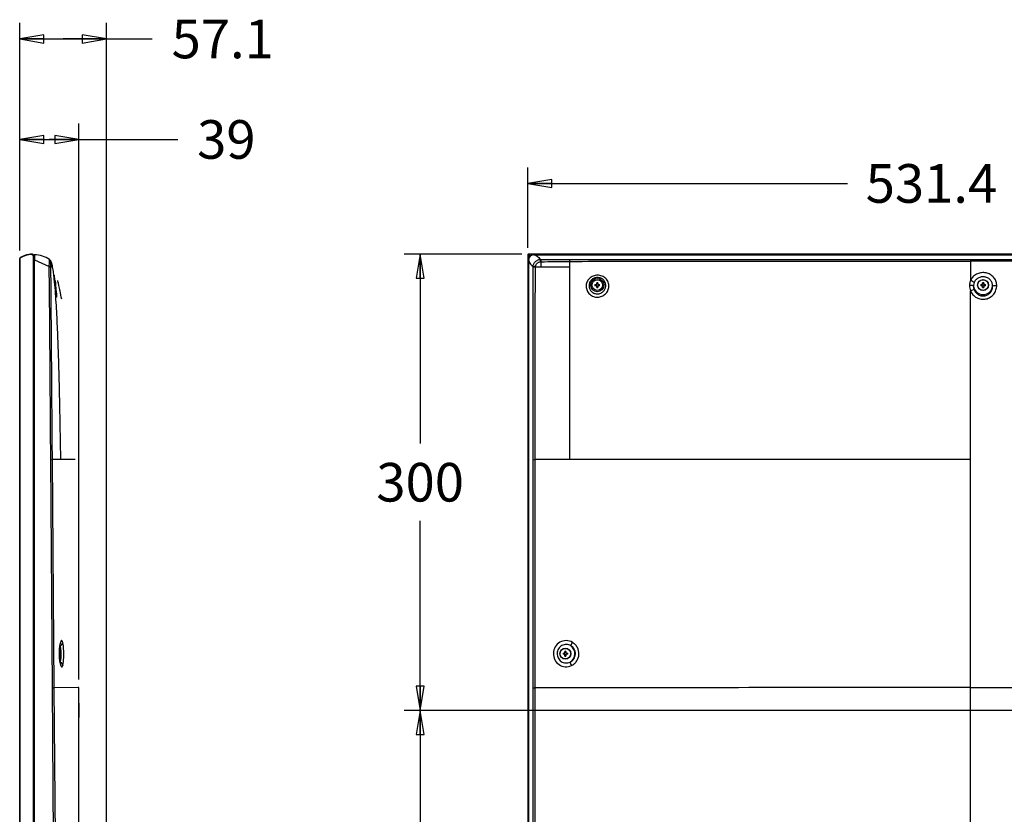
# Model space of a CAD drawing. Units: inches. Extents: x 0 to 46.8, y 0 to 33.1.
# Drawn here: x 25.6 to 33.2, y 18 to 24.1 of the extents above; entities that cross this region are included whole.
import ezdxf

# ---------------------------------------------------------------- set-up
doc = ezdxf.new("R2010")
doc.units = ezdxf.units.IN
doc.header["$LTSCALE"] = 2.574606
doc.header["$MEASUREMENT"] = 0
doc.layers.get('0').update_dxf_attribs({"linetype": 'CONTINUOUS'})
for name, color, linetype in [('3_ALL_AXES', 7, 'CONTINUOUS'), ('7_ALL_FEATURES', 7, 'CONTINUOUS'), ('DEF_DRAFT_DIM', 7, 'CONTINUOUS')]:
    doc.layers.add(name, color=color, linetype=linetype)
doc.styles.add('TEXTSTYLE_2', font='cgtimebd.ttf')
doc.dimstyles.new('DIMSTYLE_1', dxfattribs={"dimtxt": 0.3, "dimasz": 0.1875, "dimexe": 0.125, "dimexo": 0.0625, "dimgap": 0.15, "dimtad": 0, "dimtih": 1, "dimtoh": 1, "dimdec": 0, "dimlfac": 3.333333, "dimzin": 4, "dimdsep": 46, "dimtxsty": 'TEXTSTYLE_2', "dimblk": 'CLOSED', "dimblk1": 'CLOSED', "dimblk2": 'CLOSED', "dimcen": 0.09, "dimadec": 0, "dimazin": 0, "dimtfac": 1, "dimtdec": 0, "dimtofl": 0, "dimtmove": 0, "dimatfit": 3, "dimldrblk": 'CLOSED', "dimfxl": 1, "dimtolj": 1, "dimtzin": 4, "dimarcsym": 0})
doc.dimstyles.new('DIMSTYLE_2', dxfattribs={"dimtxt": 0.3, "dimasz": 0.1875, "dimexe": 0.125, "dimexo": 0.0625, "dimgap": 0.15, "dimtad": 0, "dimtih": 1, "dimtoh": 1, "dimlfac": 3.333333, "dimzin": 4, "dimdsep": 46, "dimtxsty": 'TEXTSTYLE_2', "dimblk": 'CLOSED', "dimblk1": 'CLOSED', "dimblk2": 'CLOSED', "dimcen": 0.09, "dimadec": 0, "dimazin": 0, "dimtfac": 1, "dimtofl": 0, "dimtmove": 0, "dimatfit": 3, "dimldrblk": 'CLOSED', "dimfxl": 1, "dimtolj": 1, "dimtzin": 4, "dimarcsym": 0})
doc.dimstyles.new('DIMSTYLE_3', dxfattribs={"dimtxt": 0.3, "dimasz": 0.1875, "dimexe": 0.125, "dimexo": 0.0625, "dimgap": 0.15, "dimtad": 0, "dimtih": 1, "dimtoh": 1, "dimdec": 1, "dimlfac": 3.333333, "dimzin": 4, "dimdsep": 46, "dimtxsty": 'TEXTSTYLE_2', "dimblk": 'CLOSED', "dimblk1": 'CLOSED', "dimblk2": 'CLOSED', "dimcen": 0.09, "dimadec": 0, "dimazin": 0, "dimtfac": 1, "dimtdec": 1, "dimtofl": 0, "dimtmove": 0, "dimatfit": 3, "dimldrblk": 'CLOSED', "dimfxl": 1, "dimtolj": 1, "dimtzin": 4, "dimarcsym": 0})

# ---------------------------------------------------------------- blocks, each defined once
blk = doc.blocks.new('_CLOSED')
at = {"color": 0, "linetype": 'ByBlock'}
for p, q in [((0, 0), (-1, 0.167)), ((-1, 0.167), (-1, -0.167)), ((-1, -0.167), (0, 0)), ((-1, 0), (0, 0))]:
    blk.add_line(p, q, dxfattribs=at)
blk = doc.blocks.new('*D15')
at = {"layer": 'DEF_DRAFT_DIM', "color": 1, "linetype": 'Continuous'}
for p, q in [((35.726, 18.7762), (28.5495, 18.7762)), ((28.6745, 18.7762), (28.6745, 17.3046)), ((28.6745, 15.2329), (28.6745, 16.7046)), ((35.726, 15.2329), (28.5495, 15.2329))]:
    blk.add_line(p, q, dxfattribs=at)
at = {"layer": 'DEF_DRAFT_DIM', "color": 1, "linetype": 'Continuous', "xscale": 0.1875, "yscale": 0.1875, "zscale": 0.1875}
for p, rotation in [((28.6745, 18.7762), 90), ((28.6745, 15.2329), 270)]:
    blk.add_blockref('_CLOSED', p, dxfattribs=dict(at, rotation=rotation))
at = {"layer": 'DEF_DRAFT_DIM', "color": 1, "linetype": 'Continuous', "insert": (28.6745, 17.1546), "char_height": 0.3, "width": 0.644828, "attachment_point": 2, "line_spacing_factor": 0.9, "style": 'TEXTSTYLE_2'}
blk.add_mtext('300', dxfattribs=at)
blk = doc.blocks.new('*D16')
at = {"layer": 'DEF_DRAFT_DIM', "color": 1, "linetype": 'Continuous'}
for p, q in [((29.4652, 22.3226), (28.5495, 22.3226)), ((28.6745, 22.3226), (28.6745, 20.8494)), ((28.6745, 18.7762), (28.6745, 20.2494)), ((35.726, 18.7762), (28.5495, 18.7762))]:
    blk.add_line(p, q, dxfattribs=at)
at = {"layer": 'DEF_DRAFT_DIM', "color": 1, "linetype": 'Continuous', "xscale": 0.1875, "yscale": 0.1875, "zscale": 0.1875}
for p, rotation in [((28.6745, 22.3226), 90), ((28.6745, 18.7762), 270)]:
    blk.add_blockref('_CLOSED', p, dxfattribs=dict(at, rotation=rotation))
at = {"layer": 'DEF_DRAFT_DIM', "color": 1, "linetype": 'Continuous', "insert": (28.6745, 20.6994), "char_height": 0.3, "width": 0.644828, "attachment_point": 2, "line_spacing_factor": 0.9, "style": 'TEXTSTYLE_2'}
blk.add_mtext('300', dxfattribs=at)
blk = doc.blocks.new('*D17')
at = {"layer": 'DEF_DRAFT_DIM', "color": 1, "linetype": 'Continuous'}
for p, q in [((25.5605, 22.3516), (25.5605, 23.339)), ((26.0212, 19.0159), (26.0212, 23.339)), ((25.5605, 23.214), (25.7909, 23.214)), ((26.0212, 23.214), (25.7909, 23.214)), ((25.7909, 23.214), (26.7903, 23.214))]:
    blk.add_line(p, q, dxfattribs=at)
at = {"layer": 'DEF_DRAFT_DIM', "color": 1, "linetype": 'Continuous', "xscale": 0.1875, "yscale": 0.1875, "zscale": 0.1875, "rotation": 180}
blk.add_blockref('_CLOSED', (25.5605, 23.214), dxfattribs=at)
at = {"layer": 'DEF_DRAFT_DIM', "color": 1, "linetype": 'Continuous', "xscale": 0.1875, "yscale": 0.1875, "zscale": 0.1875}
blk.add_blockref('_CLOSED', (26.0212, 23.214), dxfattribs=at)
at = {"layer": 'DEF_DRAFT_DIM', "color": 1, "linetype": 'Continuous', "insert": (26.9403, 23.364), "char_height": 0.3, "width": 0.429885, "attachment_point": 1, "line_spacing_factor": 0.9, "style": 'TEXTSTYLE_2'}
blk.add_mtext('39', dxfattribs=at)
blk = doc.blocks.new('*D18')
at = {"layer": 'DEF_DRAFT_DIM', "color": 1, "linetype": 'Continuous'}
for p, q in [((25.5605, 22.3516), (25.5605, 24.1199)), ((26.235, 14.3127), (26.235, 24.1199)), ((25.5605, 23.9949), (25.8978, 23.9949)), ((26.235, 23.9949), (25.8978, 23.9949)), ((25.8978, 23.9949), (26.5918, 23.9949))]:
    blk.add_line(p, q, dxfattribs=at)
at = {"layer": 'DEF_DRAFT_DIM', "color": 1, "linetype": 'Continuous', "xscale": 0.1875, "yscale": 0.1875, "zscale": 0.1875, "rotation": 180}
blk.add_blockref('_CLOSED', (25.5605, 23.9949), dxfattribs=at)
at = {"layer": 'DEF_DRAFT_DIM', "color": 1, "linetype": 'Continuous', "xscale": 0.1875, "yscale": 0.1875, "zscale": 0.1875}
blk.add_blockref('_CLOSED', (26.235, 23.9949), dxfattribs=at)
at = {"layer": 'DEF_DRAFT_DIM', "color": 1, "linetype": 'Continuous', "insert": (26.7418, 24.1449), "char_height": 0.3, "width": 0.788506, "attachment_point": 1, "line_spacing_factor": 0.9, "style": 'TEXTSTYLE_2'}
blk.add_mtext('57.1', dxfattribs=at)
blk = doc.blocks.new('*D20')
at = {"layer": 'DEF_DRAFT_DIM', "color": 1, "linetype": 'Continuous'}
for p, q in [((29.5121, 22.3709), (29.5121, 22.9971)), ((35.7885, 18.8387), (35.7885, 22.9971)), ((29.5121, 22.8721), (31.9986, 22.8721)), ((35.7885, 22.8721), (33.302, 22.8721))]:
    blk.add_line(p, q, dxfattribs=at)
at = {"layer": 'DEF_DRAFT_DIM', "color": 1, "linetype": 'Continuous', "xscale": 0.1875, "yscale": 0.1875, "zscale": 0.1875, "rotation": 180}
blk.add_blockref('_CLOSED', (29.5121, 22.8721), dxfattribs=at)
at = {"layer": 'DEF_DRAFT_DIM', "color": 1, "linetype": 'Continuous', "xscale": 0.1875, "yscale": 0.1875, "zscale": 0.1875}
blk.add_blockref('_CLOSED', (35.7885, 22.8721), dxfattribs=at)
at = {"layer": 'DEF_DRAFT_DIM', "color": 1, "linetype": 'Continuous', "insert": (32.6503, 23.0221), "char_height": 0.3, "width": 1.003448, "attachment_point": 2, "line_spacing_factor": 0.9, "style": 'TEXTSTYLE_2'}
blk.add_mtext('531.4', dxfattribs=at)

msp = doc.modelspace()

# ---------------------------------------------------------------- linework, layer by layer
at = {"color": 7, "linetype": 'Continuous'}
for p, q in [((25.5605, 13.0989), (25.5605, 22.2891)), ((25.5633, 22.2891), (25.5605, 22.2891)), ((25.5633, 13.0989), (25.5633, 22.2891)), ((25.6542, 22.319), (25.6541, 22.3226)), ((25.6656, 22.3084), (25.6656, 13.0628)), ((25.6656, 22.3084), (25.6692, 22.3084)), ((25.6692, 22.3084), (25.6692, 13.0628)), ((25.7927, 22.2802), (25.792, 22.2807)), ((25.7927, 22.2802), (25.7927, 22.2802)), ((29.5121, 22.3161), (29.5121, 22.315)), ((29.5121, 22.315), (29.5121, 22.313)), ((29.5121, 22.313), (29.5121, 13.0628)), ((29.5121, 22.3084), (29.5245, 22.3084)), ((29.5157, 22.3084), (29.5157, 13.0628)), ((29.5211, 22.3226), (29.5158, 22.3226)), ((29.521, 22.2913), (29.521, 22.3084)), ((29.5263, 22.3161), (29.5244, 22.3205)), ((29.5247, 22.319), (29.5244, 22.3205)), ((29.5245, 22.2982), (29.5245, 22.3084)), ((29.5247, 22.319), (29.5264, 22.315)), ((29.5275, 22.3042), (29.5251, 22.3042)), ((29.5275, 22.3135), (29.5263, 22.3161)), ((32.9538, 22.2802), (42.1664, 22.2802)), ((25.8038, 22.2671), (25.803, 22.2685)), ((25.8044, 22.2658), (25.8038, 22.2671)), ((25.8049, 22.2648), (25.8044, 22.2658)), ((25.8072, 22.2227), (25.8141, 22.2227)), ((29.6125, 22.2227), (29.8369, 22.2227)), ((29.8369, 22.2227), (29.8369, 20.7251)), ((42.1664, 22.2692), (32.9538, 22.2692)), ((25.9926, 20.7251), (25.8773, 20.7251)), ((32.9538, 20.7251), (29.8369, 20.7251)), ((32.9538, 17.7251), (32.9538, 20.7251)), ((26.0212, 17.7251), (26.0212, 18.9534)), ((32.9538, 18.9534), (42.1664, 18.9534))]:
    msp.add_line(p, q, dxfattribs=at)
for points in [[(29.5158, 22.3226), (29.5155, 22.3226), (29.5148, 22.3225), (29.5142, 22.3222), (29.5137, 22.3219), (29.5132, 22.3215), (29.5129, 22.321), (29.5126, 22.3205), (29.5124, 22.3201), (29.5124, 22.3198), (29.5123, 22.3195), (29.5123, 22.3193), (29.5122, 22.3191), (29.5122, 22.3189), (29.5122, 22.3186), (29.5122, 22.3184), (29.5122, 22.3181), (29.5122, 22.3178), (29.5122, 22.3174), (29.5122, 22.317), (29.5121, 22.3161)], [(29.5244, 22.3205), (29.5244, 22.3206), (29.5241, 22.321), (29.5238, 22.3214), (29.5234, 22.3218), (29.5228, 22.3222), (29.5222, 22.3224), (29.5215, 22.3226), (29.5211, 22.3226)]]:
    msp.add_lwpolyline(points, dxfattribs=at)
for centre, radius, start, end in [((25.57, 22.2891), 0.00945, 117.75113, 180), ((25.6692, 22.1006), 0.2225, 93.90068, 117.75113), ((25.6692, 22.0978), 0.2217, 93.866, 117.57505), ((25.655, 22.3084), 0.0142, 0, 93.90068), ((25.6692, 22.0923), 0.2248, 57.49224, 57.5538), ((25.6692, 22.0923), 0.2248, 56.67532, 57.3108), ((25.7755, 22.2562), 0.0295, 54.36901, 57.02292), ((25.7755, 22.2562), 0.0296, 49.56619, 54.36966), ((28.8044, 22.0044), 0.786, 23.10126, 23.27974), ((24.3705, 21.7381), 1.5331, 13.70248, 13.94068), ((24.278, 21.7157), 1.6283, 13.30047, 13.61072), ((24.2778, 21.7156), 1.6286, 13.30048, 13.60895), ((24.278, 21.7157), 1.6283, 13.30045, 13.60863)]:
    msp.add_arc(centre, radius, start, end, dxfattribs=at)
for points, knots in [([(25.5633, 22.2891), (25.5633, 22.2902), (25.5639, 22.2923), (25.5656, 22.2939), (25.5665, 22.2944)], [0, 0, 0, 0, 0.502241, 1, 1, 1, 1]), ([(25.5665, 22.2944), (25.5662, 22.295), (25.5658, 22.296), (25.5655, 22.297), (25.5655, 22.2974), (25.5656, 22.2975)], [0, 0, 0, 0, 0.687406, 0.900622, 1, 1, 1, 1]), ([(25.6542, 22.319), (25.657, 22.3192), (25.6631, 22.3172), (25.6656, 22.3113), (25.6656, 22.3084)], [0, 0, 0, 0, 0.500144, 1, 1, 1, 1]), ([(29.5158, 22.3226), (29.5157, 22.3226), (29.5158, 22.322), (29.5157, 22.3214), (29.5157, 22.32), (29.5157, 22.3183), (29.5157, 22.3162), (29.5157, 22.3129), (29.5157, 22.3102), (29.5157, 22.3084)], [0, 0, 0, 0, 0.019578, 0.076531, 0.168914, 0.293216, 0.444674, 0.617474, 1, 1, 1, 1]), ([(29.521, 22.3084), (29.521, 22.3102), (29.521, 22.3129), (29.521, 22.3162), (29.521, 22.3183), (29.521, 22.32), (29.521, 22.3214), (29.5211, 22.322), (29.5211, 22.3226), (29.5211, 22.3226)], [0, 0, 0, 0, 0.38249, 0.555291, 0.706752, 0.831058, 0.923447, 0.980409, 1, 1, 1, 1]), ([(29.5245, 22.3084), (29.5245, 22.3098), (29.5245, 22.3122), (29.5245, 22.3162), (29.5246, 22.3172), (29.5246, 22.3192), (29.5247, 22.319)], [0, 0, 0, 0, 0.397635, 0.730439, 0.943081, 1, 1, 1, 1]), ([(29.5251, 22.3042), (29.525, 22.3042), (29.525, 22.304), (29.5249, 22.3037), (29.5249, 22.3032), (29.5249, 22.3022), (29.5248, 22.3006), (29.5248, 22.2993), (29.5248, 22.2986)], [0, 0, 0, 0, 0.021007, 0.077509, 0.168723, 0.291621, 0.614234, 1, 1, 1, 1]), ([(25.8141, 22.2227), (25.8169, 22.2076), (25.8215, 22.1772), (25.8287, 22.1159), (25.8355, 22.0388), (25.8419, 21.9458), (25.8489, 21.8214), (25.8558, 21.6655), (25.8621, 21.4779), (25.8671, 21.29), (25.8726, 21.039), (25.8756, 20.8507), (25.8773, 20.7251)], [0, 0, 0, 0, 0.030698, 0.061523, 0.123423, 0.185548, 0.247826, 0.37269, 0.497839, 0.623186, 0.748681, 1, 1, 1, 1])]:
    msp.add_open_spline(points, degree=3, knots=knots, dxfattribs=at)
msp.add_open_spline([(25.7947, 22.2787), (25.7976, 22.2762), (25.8, 22.2731), (25.8018, 22.2697)], degree=3, dxfattribs=at)
at = {"layer": '3_ALL_AXES', "color": 7, "linetype": 'Continuous'}
for p, q in [((25.8037, 22.2673), (25.8027, 22.2691)), ((25.8044, 22.2658), (25.8037, 22.2673)), ((25.8049, 22.2648), (25.8044, 22.2658))]:
    msp.add_line(p, q, dxfattribs=at)
at = {"layer": '7_ALL_FEATURES', "color": 7, "linetype": 'Continuous'}
for p, q in [((25.7906, 22.2812), (25.7898, 22.2821)), ((25.7927, 22.2802), (25.7916, 22.281)), ((29.5275, 22.3158), (29.5275, 22.3135)), ((29.5275, 22.3135), (29.5275, 22.3084)), ((29.5275, 22.3084), (29.5275, 22.3022)), ((29.5338, 22.3084), (29.5275, 22.3084)), ((45.5926, 22.3226), (29.5277, 22.3226)), ((29.5579, 22.3171), (45.5624, 22.3171)), ((29.6131, 22.2819), (29.6125, 22.2622)), ((32.9538, 22.2802), (32.9538, 22.1176)), ((25.6692, 22.2773), (25.6765, 22.2773)), ((25.6764, 13.1164), (25.6765, 22.2773)), ((25.6765, 22.2773), (25.7893, 22.2272)), ((25.7895, 22.2222), (25.8029, 22.2227)), ((25.8033, 22.2661), (25.8027, 22.2692)), ((25.8029, 22.2227), (25.8072, 22.2227)), ((25.8031, 22.2621), (25.8032, 22.2622)), ((29.5181, 13.1164), (29.5181, 22.2773)), ((29.5526, 22.2222), (29.5726, 22.2227)), ((29.5726, 22.2227), (29.5727, 22.2282)), ((29.5726, 22.2227), (29.6125, 22.2227)), ((29.6125, 22.2622), (29.6125, 22.2227)), ((29.8369, 22.2661), (29.8369, 22.2227)), ((25.8281, 22.1566), (25.8283, 22.1533)), ((25.8301, 22.1369), (25.8294, 22.1435)), ((25.8322, 22.1176), (25.8311, 22.1283)), ((25.8316, 22.1235), (25.8346, 22.1235)), ((25.8335, 22.1055), (25.8322, 22.1176)), ((25.8346, 22.096), (25.8346, 22.1235)), ((25.8348, 22.1235), (25.8347, 22.1241)), ((25.8351, 22.1219), (25.8348, 22.1235)), ((25.8385, 22.0593), (25.8374, 22.0698)), ((25.8413, 22.1004), (25.8412, 22.1003)), ((25.8412, 22.0869), (25.8426, 22.0869)), ((25.8414, 22.0784), (25.8412, 22.0798)), ((25.8426, 22.0774), (25.8412, 22.0774)), ((25.8412, 22.064), (25.8413, 22.0639)), ((25.8416, 22.0775), (25.8414, 22.0784)), ((25.8606, 22.0988), (25.86, 22.1012)), ((30.0337, 22.0869), (30.0471, 22.0869)), ((30.0471, 22.0774), (30.0337, 22.0774)), ((30.0471, 22.0869), (30.0471, 22.1003)), ((30.0471, 22.064), (30.0471, 22.0774)), ((30.0566, 22.1003), (30.0566, 22.0869)), ((30.0566, 22.0869), (30.07, 22.0869)), ((30.0566, 22.0774), (30.0566, 22.064)), ((30.07, 22.0774), (30.0566, 22.0774)), ((33.0337, 22.0869), (33.0471, 22.0869)), ((33.0471, 22.0774), (33.0337, 22.0774)), ((33.0471, 22.0869), (33.0471, 22.1003)), ((33.0471, 22.064), (33.0471, 22.0774)), ((33.0566, 22.1003), (33.0566, 22.0869)), ((33.0566, 22.0869), (33.07, 22.0869)), ((33.0566, 22.0774), (33.0566, 22.064)), ((33.07, 22.0774), (33.0566, 22.0774)), ((25.874, 22.0389), (25.8736, 22.0409)), ((32.9538, 20.7251), (32.9538, 22.0377)), ((25.8023, 20.7249), (25.8149, 20.7251)), ((25.8151, 18.9503), (25.8023, 20.7249)), ((25.8773, 20.7251), (25.8149, 20.7251)), ((25.8289, 18.9504), (25.8149, 20.7251)), ((29.554, 20.7249), (29.5686, 20.7251)), ((29.554, 18.9503), (29.554, 20.7249)), ((29.8369, 20.7251), (29.5686, 20.7251)), ((29.5694, 18.9504), (29.5686, 20.7251)), ((25.868, 19.2199), (25.868, 19.2197)), ((25.8708, 19.235), (25.8707, 19.235)), ((25.8707, 19.2215), (25.8721, 19.2215)), ((25.8751, 19.2779), (25.874, 19.2829)), ((25.8751, 19.2779), (25.8751, 19.1521)), ((29.7857, 19.2215), (29.7991, 19.2215)), ((29.7991, 19.2215), (29.7991, 19.235)), ((29.8086, 19.235), (29.8086, 19.2215)), ((29.8086, 19.2215), (29.822, 19.2215)), ((25.8721, 19.2121), (25.8707, 19.2121)), ((25.8707, 19.1986), (25.8708, 19.1986)), ((29.7991, 19.2121), (29.7857, 19.2121)), ((29.7991, 19.1986), (29.7991, 19.2121)), ((29.8086, 19.2121), (29.8086, 19.1986)), ((29.822, 19.2121), (29.8086, 19.2121)), ((25.8151, 18.9503), (25.8289, 18.9504)), ((25.8241, 17.7249), (25.8151, 18.9503)), ((26.015, 18.9532), (25.8289, 18.9504)), ((25.8386, 17.7251), (25.8289, 18.9504)), ((26.0166, 18.9532), (26.015, 18.9532)), ((26.0212, 18.9534), (26.0166, 18.9532)), ((26.0212, 18.8329), (26.0212, 18.9534)), ((29.554, 18.9503), (29.5694, 18.9504)), ((29.5542, 17.7249), (29.554, 18.9503)), ((29.5698, 17.7251), (29.5694, 18.9504)), ((26.0212, 18.8328), (26.0212, 18.7196))]:
    msp.add_line(p, q, dxfattribs=at)
for points in [[(29.5579, 22.3171), (29.5554, 22.317), (29.551, 22.3164), (29.5465, 22.3152), (29.542, 22.3135), (29.5377, 22.3112), (29.5337, 22.3084), (29.53, 22.3051), (29.5267, 22.3014), (29.5239, 22.2974), (29.5216, 22.2931), (29.5199, 22.2886), (29.5188, 22.2841), (29.5182, 22.2796), (29.5181, 22.2773)], [(29.5181, 22.2773), (29.5181, 19.5098), (29.5181, 16.4549), (29.5181, 13.1164)], [(25.8294, 22.1435), (25.8289, 22.1483), (25.8287, 22.1501), (25.8286, 22.1515), (25.8285, 22.1525), (25.8284, 22.1531), (25.8284, 22.1532)], [(25.8311, 22.1283), (25.8306, 22.1329), (25.8301, 22.1369)], [(25.8374, 22.0698), (25.8349, 22.093), (25.8335, 22.1055)], [(25.8401, 22.045), (25.8391, 22.0543), (25.8385, 22.0593)], [(25.8468, 21.9959), (25.8468, 21.9959), (25.8467, 21.9961), (25.8466, 21.9966), (25.8465, 21.9972), (25.8464, 21.998), (25.8462, 21.999), (25.846, 22.0002), (25.8457, 22.0015), (25.8455, 22.0031), (25.8452, 22.0048), (25.8449, 22.0067), (25.8446, 22.0088), (25.8443, 22.0111), (25.844, 22.0135), (25.8436, 22.0162), (25.8432, 22.0191), (25.8428, 22.0222), (25.8424, 22.0254), (25.842, 22.0289), (25.8415, 22.0326), (25.8411, 22.0365), (25.8406, 22.0406), (25.8401, 22.045)], [(25.8689, 19.2197), (25.8689, 19.2252), (25.8691, 19.2323), (25.8693, 19.2391), (25.8696, 19.2457), (25.8701, 19.2519), (25.8705, 19.2577), (25.8711, 19.2631), (25.8717, 19.2682), (25.8723, 19.2729), (25.873, 19.2772), (25.8736, 19.281), (25.8743, 19.2845), (25.8749, 19.2875), (25.8756, 19.29), (25.8761, 19.2922), (25.8766, 19.2939), (25.8771, 19.2952), (25.8774, 19.296), (25.8775, 19.2962)], [(25.8787, 19.1366), (25.8787, 19.1366), (25.8785, 19.1369), (25.8782, 19.1377), (25.8778, 19.1389), (25.8772, 19.1406), (25.8766, 19.1428), (25.876, 19.1454), (25.8753, 19.1484), (25.8746, 19.1518), (25.8738, 19.1556), (25.8731, 19.1597), (25.8725, 19.1643), (25.8718, 19.1693), (25.8712, 19.1747), (25.8706, 19.1804), (25.8701, 19.1865), (25.8697, 19.193), (25.8693, 19.1997), (25.8691, 19.2068), (25.8689, 19.2141), (25.8689, 19.2197)]]:
    msp.add_lwpolyline(points, dxfattribs=at)
for centre, radius in [((30.0519, 22.0821), 0.0514), ((30.0519, 22.0821), 0.0413), ((33.0519, 22.0821), 0.0424), ((33.0519, 22.0821), 0.0413), ((29.8038, 19.2168), 0.0424), ((29.8038, 19.2168), 0.0413)]:
    msp.add_circle(centre, radius, dxfattribs=at)
for centre, radius, start, end in [((25.57, 22.2891), 0.00945, 170.30521, 180), ((25.6692, 22.1006), 0.2225, 102.74394, 104.32324), ((25.6692, 22.1006), 0.2225, 93.90068, 98.24847), ((25.655, 22.3084), 0.0142, 84.06576, 93.90068), ((25.655, 22.3084), 0.0142, 0, 9.74595), ((25.6763, 22.31), 0.00709, 88.13399, 180), ((25.6692, 22.0923), 0.2248, 56.67497, 88.13493), ((25.774, 22.2572), 0.0295, 9.44722, 57.54461), ((25.7742, 22.2571), 0.0295, 10.0142, 57.48994), ((25.7755, 22.2562), 0.0295, 54.36901, 57.02292), ((29.5526, 22.2772), 0.0345, 174.01449, 179.79615), ((29.5538, 22.2771), 0.0357, 171.7019, 174.0336), ((29.5549, 22.2769), 0.0368, 166.44631, 171.68549), ((29.5583, 22.2801), 0.0369, 98.41822, 104.14202), ((29.5581, 22.2813), 0.0357, 96.27676, 98.39717), ((29.558, 22.2825), 0.0346, 90.2028, 96.29872), ((29.618, 22.5482), 0.2663, 267.92874, 268.95532), ((35.4574, 22.2566), 5.6205, 179.7518, 179.9028), ((25.5762, 22.2174), 0.2134, 1.29603, 2.6452), ((25.5592, 22.2186), 0.2437, 0.95694, 2.25889), ((29.2141, 22.2189), 0.3386, 0.5658, 1.4156), ((29.6067, 22.3853), 0.1232, 270.19011, 272.70835), ((26.1254, 22.1814), 0.2984, 185.39918, 185.70792), ((25.6419, 22.1139), 0.1917, 11.78535, 11.90361), ((25.7353, 22.0821), 0.1075, 9.76216, 22.61986), ((25.7353, 22.0821), 0.1075, 344.86597, 350.23632), ((25.7353, 22.0821), 0.1074, 2.52175, 9.74172), ((25.7248, 22.0821), 0.1164, 357.67441, 2.32559), ((25.7353, 22.0821), 0.1074, 350.25828, 357.47825), ((24.333, 21.8796), 1.5214, 6.96999, 7.27082), ((24.3834, 21.7411), 1.5199, 13.28119, 14.34044), ((24.3705, 21.7381), 1.5331, 13.70248, 13.94068), ((24.3695, 21.7379), 1.5341, 13.70025, 13.93419), ((24.3696, 21.7379), 1.5341, 13.70087, 13.93442), ((24.278, 21.7157), 1.6283, 13.30047, 13.61072), ((24.2778, 21.7156), 1.6286, 13.30048, 13.60895), ((24.278, 21.7157), 1.6283, 13.30045, 13.60863), ((24.1809, 21.6927), 1.7281, 12.93855, 13.30294), ((23.9815, 21.6472), 1.9326, 11.65713, 12.92836), ((30.2352, 22.0821), 0.2015, 178.65697, 181.34303), ((30.0519, 21.8988), 0.2016, 88.65685, 91.34315), ((30.0519, 22.1187), 0.0273, 260.02528, 279.97472), ((30.0519, 22.0455), 0.0273, 80.02528, 99.97472), ((30.0519, 22.2655), 0.2016, 268.65685, 271.34315), ((29.8686, 22.0821), 0.2015, 358.65697, 1.34303), ((33.0436, 22.0787), 0.0978, 173.21981, 179.50402), ((33.0534, 22.0786), 0.1077, 179.47022, 202.32644), ((33.0434, 22.0787), 0.0976, 156.53111, 173.17595), ((33.0499, 22.0709), 0.0723, 176.91444, 200.61193), ((33.0457, 22.0763), 0.0679, 175.05134, 181.23523), ((33.0519, 22.0821), 0.0745, 185.64344, 354.35536), ((33.0456, 22.0762), 0.0679, 158.56959, 175.00512), ((33.2352, 22.0821), 0.2015, 178.65697, 181.34303), ((33.0519, 21.8988), 0.2016, 88.65685, 91.34315), ((33.0519, 22.1187), 0.0273, 260.02528, 279.97472), ((33.0519, 22.0455), 0.0273, 80.02528, 99.97472), ((33.0519, 22.2655), 0.2016, 268.65685, 271.34315), ((32.8686, 22.0821), 0.2015, 358.65697, 1.34303), ((33.0581, 22.0763), 0.068, 358.76275, 4.94743), ((33.0601, 22.0787), 0.0979, 0.49418, 6.77711), ((23.804, 21.6094), 2.1141, 11.77611, 11.95497), ((23.2855, 21.5044), 2.6432, 10.1839, 11.63924), ((26.0205, 19.2618), 0.1492, 166.46208, 166.80699), ((26.3455, 19.2197), 0.4775, 180.01012, 182.5574), ((25.7649, 19.2168), 0.1075, 9.76216, 13.33849), ((25.7649, 19.2168), 0.1074, 2.52175, 9.74172), ((25.7544, 19.2168), 0.1164, 357.67441, 2.32559), ((29.9871, 19.2168), 0.2015, 178.65697, 181.34303), ((29.8038, 19.0335), 0.2016, 88.65685, 91.34315), ((29.8038, 19.2534), 0.0273, 260.02528, 279.97472), ((29.6205, 19.2168), 0.2015, 358.65697, 1.34303), ((29.8038, 19.2168), 0.0745, 299.69976, 55.14527), ((25.7648, 19.2168), 0.1075, 347.35362, 350.23708), ((25.7649, 19.2168), 0.1074, 350.25828, 357.47825), ((25.8266, 19.1629), 0.0497, 345.77745, 347.40035), ((29.8038, 19.1802), 0.0273, 80.02528, 99.97472), ((29.8038, 19.4001), 0.2016, 268.65685, 271.34315), ((26.0185, 19.1725), 0.1465, 194.18058, 194.46731)]:
    msp.add_arc(centre, radius, start, end, dxfattribs=at)
for points, knots in [([(25.6779, 22.3107), (25.6778, 22.3123), (25.6776, 22.3144), (25.6772, 22.3164), (25.6767, 22.317), (25.6765, 22.3171)], [0, 0, 0, 0, 0.704299, 0.902122, 1, 1, 1, 1]), ([(25.6765, 22.2773), (25.6771, 22.2837), (25.6779, 22.2948), (25.6782, 22.306), (25.6779, 22.3107)], [0, 0, 0, 0, 0.571122, 1, 1, 1, 1]), ([(25.7893, 22.2272), (25.7904, 22.2334), (25.7914, 22.2452), (25.7919, 22.2592), (25.7919, 22.2686), (25.7918, 22.274), (25.7915, 22.2781), (25.7911, 22.2804), (25.7906, 22.2812)], [0, 0, 0, 0, 0.34914, 0.651145, 0.774206, 0.874364, 0.949683, 1, 1, 1, 1]), ([(29.5191, 22.2855), (29.5209, 22.2927), (29.5287, 22.3062), (29.5421, 22.3142), (29.5493, 22.316)], [0, 0, 0, 0, 0.499969, 1, 1, 1, 1]), ([(29.5277, 22.3226), (29.5275, 22.3226), (29.5277, 22.3216), (29.5274, 22.3206), (29.5275, 22.3183), (29.5275, 22.3167), (29.5275, 22.3158)], [0, 0, 0, 0, 0.069079, 0.268233, 0.585421, 1, 1, 1, 1]), ([(29.5525, 22.2272), (29.5533, 22.2342), (29.5572, 22.248), (29.5697, 22.2655), (29.5875, 22.2777), (29.6014, 22.2814), (29.6083, 22.2821)], [0, 0, 0, 0, 0.24937, 0.499821, 0.750356, 1, 1, 1, 1]), ([(29.5579, 22.3171), (29.5624, 22.3167), (29.5717, 22.3146), (29.5848, 22.3074), (29.5974, 22.2964), (29.6048, 22.2872), (29.6083, 22.2821)], [0, 0, 0, 0, 0.213249, 0.444424, 0.704351, 1, 1, 1, 1]), ([(29.6083, 22.2821), (29.6082, 22.2808), (29.6076, 22.2741), (29.6073, 22.2675), (29.6071, 22.2621)], [0, 0, 0, 0, 0.192061, 1, 1, 1, 1]), ([(29.6131, 22.2819), (29.6504, 22.2813), (29.725, 22.2811), (29.7996, 22.281), (29.8369, 22.281)], [0, 0, 0, 0, 0.499978, 1, 1, 1, 1]), ([(29.8369, 22.281), (30.0967, 22.2805), (30.6162, 22.2803), (31.6551, 22.2802), (32.4343, 22.2802), (32.9538, 22.2802)], [0, 0, 0, 0, 0.25, 0.5, 1, 1, 1, 1]), ([(25.7893, 22.2272), (25.7923, 22.2274), (25.7967, 22.2277), (25.8012, 22.228), (25.8027, 22.2282)], [0, 0, 0, 0, 0.660744, 1, 1, 1, 1]), ([(25.8023, 20.7249), (25.8014, 20.8497), (25.7997, 21.0993), (25.7975, 21.4112), (25.7957, 21.6607), (25.7942, 21.8479), (25.7928, 22.0039), (25.7912, 22.1286), (25.7903, 22.191), (25.7895, 22.2222)], [0, 0, 0, 0, 0.250001, 0.500001, 0.625001, 0.750002, 0.875002, 0.937502, 1, 1, 1, 1]), ([(25.8027, 22.2282), (25.8025, 22.2325), (25.8024, 22.2387), (25.8024, 22.2466), (25.8024, 22.2515), (25.8025, 22.2557), (25.8026, 22.2585), (25.8027, 22.2603), (25.8028, 22.2612), (25.8029, 22.2617), (25.803, 22.2621), (25.8031, 22.2621)], [0, 0, 0, 0, 0.378944, 0.547942, 0.696294, 0.819569, 0.914124, 0.949258, 0.975626, 0.992719, 1, 1, 1, 1]), ([(25.8149, 20.7251), (25.8139, 20.8499), (25.812, 21.0995), (25.8097, 21.4115), (25.8078, 21.6611), (25.8064, 21.8483), (25.8049, 22.0355), (25.8039, 22.1603), (25.8029, 22.2227)], [0, 0, 0, 0, 0.250003, 0.500006, 0.625008, 0.750009, 0.875009, 1, 1, 1, 1]), ([(25.8032, 22.2622), (25.8035, 22.2631), (25.8037, 22.2645), (25.8033, 22.2658), (25.8033, 22.2662)], [0, 0, 0, 0, 0.742337, 1, 1, 1, 1]), ([(25.8032, 22.2622), (25.8044, 22.2557), (25.8059, 22.2425), (25.8068, 22.2293), (25.8072, 22.2227)], [0, 0, 0, 0, 0.497057, 1, 1, 1, 1]), ([(25.8033, 22.2661), (25.8058, 22.2591), (25.8098, 22.2447), (25.8127, 22.23), (25.8141, 22.2227)], [0, 0, 0, 0, 0.499874, 1, 1, 1, 1]), ([(29.5181, 22.2773), (29.5184, 22.2729), (29.5205, 22.2637), (29.5276, 22.2506), (29.5385, 22.2381), (29.5475, 22.2308), (29.5525, 22.2272)], [0, 0, 0, 0, 0.213588, 0.444888, 0.704766, 1, 1, 1, 1]), ([(29.5525, 22.2272), (29.5538, 22.2273), (29.5605, 22.2278), (29.5673, 22.2281), (29.5727, 22.2282)], [0, 0, 0, 0, 0.191352, 1, 1, 1, 1]), ([(29.554, 20.7249), (29.554, 20.8497), (29.554, 21.0993), (29.554, 21.4736), (29.554, 21.7855), (29.5536, 22.0351), (29.5533, 22.1598), (29.5526, 22.2222)], [0, 0, 0, 0, 0.250004, 0.500008, 0.750011, 0.87501, 1, 1, 1, 1]), ([(29.5686, 20.7251), (29.5686, 20.8499), (29.5685, 21.0995), (29.5686, 21.4115), (29.5689, 21.6611), (29.5693, 21.8483), (29.57, 22.0043), (29.571, 22.1291), (29.5719, 22.1915), (29.5726, 22.2227)], [0, 0, 0, 0, 0.250001, 0.500002, 0.625003, 0.750004, 0.875004, 0.937503, 1, 1, 1, 1]), ([(29.5727, 22.2282), (29.5726, 22.2368), (29.581, 22.2542), (29.5984, 22.262), (29.6071, 22.2621)], [0, 0, 0, 0, 0.499392, 1, 1, 1, 1]), ([(29.6125, 22.2622), (29.6499, 22.2639), (29.7247, 22.2654), (29.7995, 22.266), (29.8369, 22.2662)], [0, 0, 0, 0, 0.499991, 1, 1, 1, 1]), ([(29.8369, 22.2661), (30.0966, 22.2673), (30.6161, 22.2682), (31.6551, 22.2691), (32.4343, 22.2692), (32.9538, 22.2692)], [0, 0, 0, 0, 0.25, 0.5, 1, 1, 1, 1]), ([(25.8294, 22.1535), (25.8293, 22.1541), (25.8291, 22.1552), (25.8288, 22.1566), (25.8285, 22.1576), (25.8284, 22.1581), (25.8281, 22.1586), (25.828, 22.158), (25.828, 22.1575), (25.828, 22.1569), (25.8281, 22.1566)], [0, 0, 0, 0, 0.263744, 0.468262, 0.613864, 0.701293, 0.733163, 0.766742, 0.855168, 1, 1, 1, 1]), ([(25.8285, 22.1517), (25.8295, 22.1419), (25.8324, 22.117), (25.8366, 22.0765), (25.8412, 22.0348), (25.8444, 22.0083), (25.8463, 21.9975)], [0, 0, 0, 0, 0.1904, 0.484905, 0.786888, 1, 1, 1, 1]), ([(25.8347, 22.1241), (25.8342, 22.1272), (25.8326, 22.1369), (25.8309, 22.1466), (25.8295, 22.1531)], [0, 0, 0, 0, 0.322451, 1, 1, 1, 1]), ([(30.0361, 22.1566), (30.0249, 22.1544), (30.0031, 22.1459), (29.9777, 22.1217), (29.9643, 22.0893), (29.9651, 22.0544), (29.9796, 22.0226), (30.0012, 22.0028), (30.0218, 21.9929), (30.044, 21.9871), (30.0617, 21.9877), (30.0728, 21.9902)], [0, 0, 0, 0, 0.125356, 0.250307, 0.374967, 0.499544, 0.624186, 0.749007, 0.81181, 0.874678, 1, 1, 1, 1]), ([(30.0393, 22.1394), (30.031, 22.1377), (30.015, 22.1311), (29.9967, 22.1128), (29.987, 22.0887), (29.9878, 22.0628), (29.9987, 22.0392), (30.0177, 22.0217), (30.0419, 22.0126), (30.0593, 22.0132), (30.0675, 22.015)], [0, 0, 0, 0, 0.125144, 0.250164, 0.375079, 0.499965, 0.624875, 0.749841, 0.874885, 1, 1, 1, 1]), ([(30.1414, 22.0868), (30.1398, 22.0984), (30.1314, 22.1211), (30.1057, 22.1466), (30.0718, 22.1593), (30.0476, 22.1589), (30.0361, 22.1566)], [0, 0, 0, 0, 0.248661, 0.497906, 0.7485, 1, 1, 1, 1]), ([(30.1179, 22.0821), (30.1172, 22.0912), (30.1117, 22.1093), (30.0928, 22.1301), (30.067, 22.1413), (30.0482, 22.1413), (30.0393, 22.1394)], [0, 0, 0, 0, 0.249515, 0.499316, 0.749553, 1, 1, 1, 1]), ([(33.1573, 22.0903), (33.156, 22.1014), (33.1494, 22.1234), (33.1288, 22.1509), (33.1001, 22.1703), (33.0666, 22.1797), (33.0317, 22.1789), (32.9987, 22.1678), (32.971, 22.1471), (32.9583, 22.1279), (32.9538, 22.1176)], [0, 0, 0, 0, 0.1233, 0.247122, 0.372183, 0.498514, 0.625315, 0.751481, 0.87632, 1, 1, 1, 1]), ([(33.1258, 22.0821), (33.1251, 22.0902), (33.1207, 22.1061), (33.1062, 22.1262), (33.0858, 22.1402), (33.0619, 22.147), (33.037, 22.1463), (33.0136, 22.138), (32.9941, 22.1226), (32.9853, 22.1085), (32.9824, 22.101)], [0, 0, 0, 0, 0.124013, 0.248407, 0.373522, 0.499234, 0.625133, 0.750754, 0.87572, 1, 1, 1, 1]), ([(25.8482, 22.0159), (25.8479, 22.0194), (25.8466, 22.0356), (25.8448, 22.0517), (25.8432, 22.0642)], [0, 0, 0, 0, 0.218686, 1, 1, 1, 1]), ([(30.0675, 22.015), (30.0749, 22.0167), (30.0892, 22.0227), (30.1062, 22.0385), (30.1168, 22.0591), (30.1185, 22.0746), (30.1179, 22.0821)], [0, 0, 0, 0, 0.250284, 0.500451, 0.750362, 1, 1, 1, 1]), ([(30.0728, 21.9902), (30.0833, 21.9926), (30.1037, 22.0013), (30.1276, 22.0242), (30.1416, 22.0541), (30.1429, 22.0762), (30.1414, 22.0868)], [0, 0, 0, 0, 0.250913, 0.501472, 0.751209, 1, 1, 1, 1]), ([(32.9777, 22.0748), (32.976, 22.0756), (32.9716, 22.077), (32.961, 22.079), (32.9521, 22.0795), (32.9458, 22.0796)], [0, 0, 0, 0, 0.179107, 0.416899, 1, 1, 1, 1]), ([(32.9824, 22.101), (32.9788, 22.1043), (32.9694, 22.1103), (32.9595, 22.1152), (32.9538, 22.1176)], [0, 0, 0, 0, 0.440494, 1, 1, 1, 1]), ([(32.9538, 22.0377), (32.9584, 22.0265), (32.9716, 22.0054), (33.0009, 21.9824), (33.0366, 21.9707), (33.0741, 21.9719), (33.1088, 21.9859), (33.1366, 22.0108), (33.1542, 22.0433), (33.1581, 22.0676), (33.158, 22.0796)], [0, 0, 0, 0, 0.124369, 0.24963, 0.375513, 0.501591, 0.627388, 0.752497, 0.876689, 1, 1, 1, 1]), ([(32.9822, 22.0455), (32.9853, 22.0374), (32.9944, 22.0222), (33.0151, 22.0054), (33.0407, 21.9969), (33.0676, 21.9977), (33.0926, 22.0078), (33.1123, 22.0257), (33.1243, 22.049), (33.1265, 22.0664), (33.126, 22.0748)], [0, 0, 0, 0, 0.123771, 0.249297, 0.376018, 0.503113, 0.629684, 0.754939, 0.878384, 1, 1, 1, 1]), ([(33.126, 22.0748), (33.1277, 22.0756), (33.1321, 22.077), (33.1427, 22.079), (33.1516, 22.0795), (33.158, 22.0796)], [0, 0, 0, 0, 0.179105, 0.416896, 1, 1, 1, 1]), ([(25.8463, 21.9975), (25.8466, 21.9957), (25.8471, 21.9932), (25.8477, 21.9904), (25.8482, 21.9891), (25.8483, 21.9883), (25.8489, 21.9878), (25.8492, 21.9886), (25.8493, 21.9894), (25.8494, 21.991), (25.8494, 21.9941), (25.8493, 21.9993), (25.8489, 22.007), (25.8485, 22.0127), (25.8482, 22.0159)], [0, 0, 0, 0, 0.144188, 0.194955, 0.231194, 0.253, 0.262103, 0.274069, 0.299629, 0.33962, 0.393997, 0.54473, 0.748376, 1, 1, 1, 1]), ([(32.9822, 22.0455), (32.9805, 22.0454), (32.9764, 22.0449), (32.9669, 22.0426), (32.9592, 22.0398), (32.9538, 22.0377)], [0, 0, 0, 0, 0.177451, 0.413424, 1, 1, 1, 1]), ([(25.8752, 19.2959), (25.8726, 19.2847), (25.8691, 19.2594), (25.868, 19.2339), (25.868, 19.2199)], [0, 0, 0, 0, 0.449956, 1, 1, 1, 1]), ([(25.8751, 19.2779), (25.8805, 19.2805), (25.8899, 19.2878), (25.8946, 19.299), (25.8951, 19.3045)], [0, 0, 0, 0, 0.520292, 1, 1, 1, 1]), ([(25.8951, 19.3045), (25.8945, 19.3068), (25.8933, 19.3106), (25.8911, 19.3153), (25.8888, 19.3179), (25.8868, 19.3185), (25.8848, 19.3181), (25.8823, 19.3157), (25.8785, 19.3086), (25.8766, 19.3019), (25.8754, 19.2968)], [0, 0, 0, 0, 0.164658, 0.285676, 0.366923, 0.398385, 0.429649, 0.509764, 0.629664, 1, 1, 1, 1]), ([(25.8951, 19.1244), (25.8967, 19.1293), (25.8992, 19.1412), (25.9016, 19.1614), (25.903, 19.1856), (25.9037, 19.2207), (25.9025, 19.255), (25.8991, 19.2859), (25.8966, 19.2989), (25.8951, 19.3045)], [0, 0, 0, 0, 0.085165, 0.199882, 0.336918, 0.486692, 0.780757, 0.904023, 1, 1, 1, 1]), ([(29.8592, 19.3045), (29.8447, 19.3132), (29.8103, 19.3231), (29.7588, 19.3095), (29.7213, 19.2715), (29.7117, 19.2371), (29.7112, 19.2199)], [0, 0, 0, 0, 0.249159, 0.497646, 0.747684, 1, 1, 1, 1]), ([(29.8464, 19.2779), (29.8474, 19.2818), (29.8516, 19.2909), (29.8562, 19.2995), (29.8592, 19.3045)], [0, 0, 0, 0, 0.410031, 1, 1, 1, 1]), ([(29.851, 19.1244), (29.8592, 19.1284), (29.8747, 19.1386), (29.8991, 19.1662), (29.9143, 19.2118), (29.9033, 19.2586), (29.8816, 19.2883), (29.867, 19.2998), (29.8592, 19.3045)], [0, 0, 0, 0, 0.125021, 0.250486, 0.499988, 0.749485, 0.874955, 1, 1, 1, 1]), ([(25.8751, 19.1521), (25.8767, 19.1553), (25.8791, 19.1635), (25.8825, 19.1839), (25.8838, 19.2136), (25.8824, 19.2436), (25.879, 19.2651), (25.8766, 19.2742), (25.8751, 19.2779)], [0, 0, 0, 0, 0.084687, 0.19911, 0.486696, 0.781654, 0.904651, 1, 1, 1, 1]), ([(29.7112, 19.2199), (29.7106, 19.203), (29.7176, 19.1683), (29.7516, 19.128), (29.8013, 19.1104), (29.8359, 19.1172), (29.851, 19.1244)], [0, 0, 0, 0, 0.252379, 0.502443, 0.75088, 1, 1, 1, 1]), ([(29.7402, 19.2189), (29.7398, 19.2069), (29.7449, 19.1821), (29.7696, 19.1535), (29.8053, 19.1413), (29.83, 19.1466), (29.8407, 19.1521)], [0, 0, 0, 0, 0.251333, 0.50149, 0.750601, 1, 1, 1, 1]), ([(29.8464, 19.2779), (29.8361, 19.2844), (29.8117, 19.292), (29.7746, 19.2827), (29.7476, 19.2558), (29.7406, 19.2312), (29.7402, 19.2189)], [0, 0, 0, 0, 0.249434, 0.498568, 0.748696, 1, 1, 1, 1]), ([(29.8407, 19.1521), (29.8523, 19.1573), (29.8731, 19.1747), (29.8857, 19.2131), (29.8766, 19.2524), (29.8575, 19.2717), (29.8464, 19.2779)], [0, 0, 0, 0, 0.248659, 0.499969, 0.751273, 1, 1, 1, 1]), ([(25.8685, 19.1984), (25.869, 19.187), (25.8707, 19.1663), (25.8741, 19.1457), (25.8764, 19.1366)], [0, 0, 0, 0, 0.550135, 1, 1, 1, 1]), ([(25.8751, 19.1521), (25.8805, 19.1494), (25.8901, 19.1417), (25.8946, 19.1301), (25.8951, 19.1244)], [0, 0, 0, 0, 0.513956, 1, 1, 1, 1]), ([(29.8407, 19.1521), (29.8414, 19.1481), (29.8447, 19.1387), (29.8485, 19.1297), (29.851, 19.1244)], [0, 0, 0, 0, 0.41013, 1, 1, 1, 1]), ([(25.8766, 19.1359), (25.8773, 19.1333), (25.8786, 19.1286), (25.8809, 19.1225), (25.8833, 19.1181), (25.8857, 19.1153), (25.8887, 19.1144), (25.8914, 19.1163), (25.8934, 19.1198), (25.8945, 19.1227), (25.8951, 19.1244)], [0, 0, 0, 0, 0.21515, 0.389473, 0.521564, 0.613924, 0.679682, 0.751267, 0.855302, 1, 1, 1, 1]), ([(32.9538, 18.9534), (32.669, 18.9534), (31.5409, 18.9532), (30.4127, 18.9519), (29.5694, 18.9504)], [0, 0, 0, 0, 0.25247, 1, 1, 1, 1])]:
    msp.add_open_spline(points, degree=3, knots=knots, dxfattribs=at)
for points in [[(25.7927, 22.2802), (25.7975, 22.2768), (25.8013, 22.2717), (25.8033, 22.2661)], [(30.0421, 22.0869), (30.0424, 22.0853), (30.0425, 22.0837), (30.0425, 22.0821)], [(30.0425, 22.0821), (30.0425, 22.0806), (30.0424, 22.079), (30.0421, 22.0774)], [(30.0612, 22.0821), (30.0612, 22.0837), (30.0613, 22.0853), (30.0616, 22.0869)], [(30.0616, 22.0774), (30.0613, 22.079), (30.0612, 22.0806), (30.0612, 22.0821)], [(33.0421, 22.0869), (33.0424, 22.0853), (33.0425, 22.0837), (33.0425, 22.0821)], [(33.0425, 22.0821), (33.0425, 22.0806), (33.0424, 22.079), (33.0421, 22.0774)], [(33.0612, 22.0821), (33.0612, 22.0837), (33.0613, 22.0853), (33.0616, 22.0869)], [(33.0616, 22.0774), (33.0613, 22.079), (33.0612, 22.0806), (33.0612, 22.0821)], [(29.7941, 19.2215), (29.7944, 19.22), (29.7945, 19.2184), (29.7945, 19.2168)], [(29.8131, 19.2168), (29.8131, 19.2184), (29.8133, 19.22), (29.8136, 19.2215)], [(29.7945, 19.2168), (29.7945, 19.2152), (29.7944, 19.2136), (29.7941, 19.2121)], [(29.8136, 19.2121), (29.8133, 19.2136), (29.8131, 19.2152), (29.8131, 19.2168)]]:
    msp.add_open_spline(points, degree=3, dxfattribs=at)

# ---------------------------------------------------------------- dimensions: what is measured, and where the dimension line sits
at = {"layer": 'DEF_DRAFT_DIM', "color": 1, "linetype": 'Continuous'}
for base, p1, p2, angle, dimstyle, picture, middle in [((25.5605, 23.9949), (26.235, 14.2502), (25.5605, 22.2891), 180, 'DIMSTYLE_3', '*D18', (27.1263, 23.992)), ((25.5605, 23.214), (26.0212, 18.9534), (25.5605, 22.2891), 180, 'DIMSTYLE_3', '*D17', (27.1545, 23.2111)), ((28.6745, 22.3226), (35.7885, 18.7762), (29.5277, 22.3226), 90, 'DIMSTYLE_1', '*D16', (28.6731, 20.5465)), ((28.6745, 18.7762), (35.7885, 15.2329), (35.7885, 18.7762), 90, 'DIMSTYLE_2', '*D15', (28.6731, 17.0017))]:
    dim = msp.add_linear_dim(base=base, p1=p1, p2=p2, angle=angle, dimstyle=dimstyle, dxfattribs=at)
    dim.commit()
    dim.dimension.update_dxf_attribs({"geometry": picture, "text_midpoint": middle, "dimtype": 160})
dim = msp.add_linear_dim(base=(35.7885, 22.8721), p1=(29.5121, 22.3084), p2=(35.7885, 18.7762), dimstyle='DIMSTYLE_2', dxfattribs=at)
dim.commit()
dim.dimension.update_dxf_attribs({"geometry": '*D20', "text_midpoint": (32.6519, 22.8692), "dimtype": 160})

doc.saveas('drawing.dxf')
